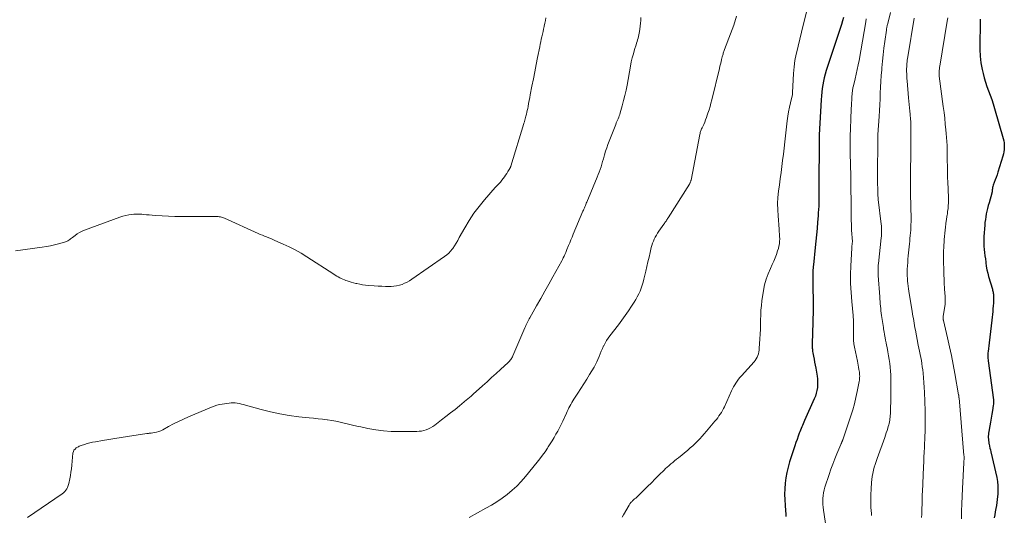
# Model space of a CAD drawing. Units: feet. Extents: x 1909997 to 1915032, y 555000 to 560000.
# Drawn here: x 1910312 to 1910556, y 557381 to 557504 of the extents above; entities that cross this region are included whole.
import ezdxf

# ---------------------------------------------------------------- set-up
doc = ezdxf.new("R2010")
doc.units = ezdxf.units.FT
doc.header["$LTSCALE"] = 100
doc.header["$MEASUREMENT"] = 0
doc.layers.add('CONTOUR INDEX', color=32, linetype='Continuous', lineweight=25)
doc.layers.add('CONTOUR INTERMEDIATE', color=40, linetype='Continuous', lineweight=15)

msp = doc.modelspace()

# ---------------------------------------------------------------- linework, layer by layer
at = {"layer": 'CONTOUR INDEX', "flags": 128}
for points, elevation in [([(1910516.51, 557504.32), (1910516.25, 557503.45), (1910515.98, 557502.58), (1910512.19, 557491.1), (1910511.92, 557490.22), (1910511.68, 557489.33), (1910511.48, 557488.43), (1910511.32, 557487.53), (1910511.19, 557486.61), (1910511.08, 557485.7), (1910511, 557484.78), (1910510.93, 557483.86), (1910510.46, 557475.15), (1910510.46, 557475.1), (1910510.46, 557475.05), (1910510.46, 557475), (1910510.45, 557474.95), (1910510.45, 557474.9), (1910510.45, 557474.85), (1910510.45, 557474.8), (1910510.45, 557474.75), (1910510.45, 557474.72), (1910510.45, 557474.66), (1910510.45, 557474.6), (1910510.45, 557474.54), (1910510.45, 557474.48), (1910510.38, 557461.49), (1910510.37, 557460.67), (1910510.36, 557459.86), (1910510.35, 557459.04), (1910510.33, 557458.22), (1910510.3, 557457.4), (1910510.26, 557456.59), (1910510.21, 557455.77), (1910510.15, 557454.95), (1910510.02, 557453.42), (1910509.89, 557451.84), (1910509.75, 557450.26), (1910509.6, 557448.68), (1910509.44, 557447.1), (1910508.99, 557442.8), (1910508.95, 557442.38), (1910508.91, 557441.95), (1910508.89, 557441.53), (1910508.86, 557441.11), (1910508.85, 557440.69), (1910508.84, 557440.26), (1910508.83, 557439.84), (1910508.84, 557439.41), (1910508.88, 557437.22), (1910508.89, 557436.12), (1910508.91, 557435.03), (1910508.92, 557433.94), (1910508.92, 557432.84), (1910508.92, 557431.75)], 980), ([(1910550.49, 557503.86), (1910550.48, 557503.1), (1910550.46, 557502.35), (1910550.33, 557497.95), (1910550.34, 557496.3), (1910550.44, 557494.65), (1910550.65, 557493.02), (1910550.94, 557491.4), (1910551.16, 557490.4), (1910551.43, 557489.29), (1910551.74, 557488.19), (1910552.11, 557487.11), (1910552.51, 557486.04), (1910552.93, 557484.97), (1910553.32, 557483.89), (1910553.68, 557482.81), (1910554.01, 557481.71), (1910556.18, 557474.19), (1910556.31, 557473.66), (1910556.4, 557473.12), (1910556.45, 557472.57), (1910556.46, 557472.02), (1910556.42, 557471.47), (1910556.35, 557470.93), (1910556.24, 557470.39), (1910556.09, 557469.86), (1910554.85, 557465.83), (1910554.64, 557465.19), (1910554.43, 557464.55), (1910554.2, 557463.92), (1910553.97, 557463.29), (1910553.7, 557462.59), (1910553.61, 557462.31), (1910553.53, 557462.02), (1910553.48, 557461.73), (1910553.44, 557461.44), (1910553.4, 557460.9), (1910553.4, 557460.87), (1910553.39, 557460.85), (1910553.39, 557460.82), (1910553.39, 557460.8), (1910553.37, 557460.7), (1910553.37, 557460.68), (1910553.37, 557460.66), (1910553.36, 557460.63), (1910553.35, 557460.61), (1910552.66, 557458.21), (1910552.47, 557457.52), (1910552.29, 557456.83), (1910552.13, 557456.14), (1910551.98, 557455.45), (1910551.85, 557454.75), (1910551.74, 557454.05), (1910551.65, 557453.34), (1910551.58, 557452.63), (1910551.38, 557449.84), (1910551.34, 557449.04), (1910551.34, 557448.25), (1910551.38, 557447.45), (1910551.46, 557446.65), (1910551.56, 557445.86), (1910551.65, 557445.06), (1910551.75, 557444.26), (1910551.84, 557443.46), (1910551.85, 557443.31), (1910551.98, 557442.44), (1910552.13, 557441.58), (1910552.32, 557440.72), (1910552.55, 557439.87), (1910553.48, 557436.72), (1910553.54, 557436.48), (1910553.6, 557436.24), (1910553.66, 557436.01), (1910553.71, 557435.77), (1910553.75, 557435.53), (1910553.78, 557435.29), (1910553.79, 557435.04), (1910553.79, 557434.8), (1910553.76, 557433.93), (1910553.73, 557433.25), (1910553.69, 557432.57), (1910553.63, 557431.89), (1910553.57, 557431.21), (1910553.32, 557429.01), (1910553.17, 557427.62), (1910553.01, 557426.22), (1910552.85, 557424.83), (1910552.68, 557423.44), (1910552.42, 557421.24), (1910552.39, 557420.95), (1910552.37, 557420.66), (1910552.37, 557420.38), (1910552.37, 557420.09), (1910552.38, 557419.8), (1910552.4, 557419.51), (1910552.43, 557419.22), (1910552.46, 557418.94), (1910553.73, 557409.2), (1910553.76, 557408.86), (1910553.77, 557408.53), (1910553.75, 557408.2), (1910553.71, 557407.86), (1910553.51, 557406.6), (1910553.36, 557405.64), (1910553.19, 557404.68), (1910553.02, 557403.72), (1910552.85, 557402.76), (1910552.59, 557401.36), (1910552.53, 557400.99), (1910552.49, 557400.62), (1910552.47, 557400.24), (1910552.47, 557399.86), (1910552.49, 557399.49), (1910552.52, 557399.11), (1910552.58, 557398.74), (1910552.65, 557398.37), (1910552.69, 557398.18), (1910552.79, 557397.72), (1910552.89, 557397.26), (1910552.99, 557396.8), (1910553.1, 557396.34), (1910554.56, 557389.94), (1910554.75, 557388.91), (1910554.86, 557387.87), (1910554.88, 557386.83), (1910554.84, 557385.78), (1910554.78, 557385.21), (1910554.7, 557384.45), (1910554.6, 557383.69), (1910554.49, 557382.94), (1910554.35, 557382.18), (1910554.21, 557381.43), (1910554.06, 557380.68), (1910553.92, 557379.93)], 960), ([(1910508.92, 557431.75), (1910508.91, 557430.65), (1910508.89, 557429.56), (1910508.86, 557428.47), (1910508.7, 557423.23), (1910508.69, 557422.95), (1910508.69, 557422.66), (1910508.7, 557422.38), (1910508.71, 557422.09), (1910508.73, 557421.81), (1910508.76, 557421.52), (1910508.8, 557421.24), (1910508.85, 557420.96), (1910509.03, 557420.06), (1910509.17, 557419.32), (1910509.3, 557418.59), (1910509.43, 557417.86), (1910509.56, 557417.12), (1910509.9, 557415.15), (1910509.99, 557414.44), (1910510.03, 557413.72), (1910510.02, 557413), (1910509.97, 557412.29), (1910509.85, 557411.58), (1910509.7, 557410.88), (1910509.48, 557410.19), (1910509.22, 557409.52), (1910506.81, 557404.06), (1910506.64, 557403.67), (1910506.47, 557403.28), (1910506.3, 557402.89), (1910506.13, 557402.5), (1910505.96, 557402.11), (1910505.8, 557401.71), (1910505.64, 557401.32), (1910505.49, 557400.92), (1910505.21, 557400.17), (1910504.93, 557399.39), (1910504.65, 557398.61), (1910504.38, 557397.83), (1910504.12, 557397.05), (1910503.06, 557393.84), (1910502.68, 557392.52), (1910502.35, 557391.2), (1910502.12, 557389.85), (1910501.95, 557388.49), (1910501.86, 557387.12), (1910501.83, 557385.75), (1910501.87, 557384.38), (1910501.96, 557383.02), (1910502.09, 557381.62), (1910502.13, 557380.92), (1910502.15, 557380.21)], 980)]:
    msp.add_lwpolyline(points, dxfattribs=dict(at, elevation=elevation))
at = {"layer": 'CONTOUR INTERMEDIATE', "flags": 128}
for points, elevation in [([(1910507.44, 557506.3), (1910506.43, 557502.35), (1910506, 557500.64), (1910505.58, 557498.92), (1910505.18, 557497.2), (1910504.78, 557495.47), (1910504.72, 557495.18), (1910504.41, 557493.59), (1910504.17, 557492), (1910504.01, 557490.39), (1910503.92, 557488.78), (1910503.83, 557485.66), (1910503.83, 557485.6), (1910503.82, 557485.54), (1910503.82, 557485.48), (1910503.81, 557485.42), (1910503.81, 557485.37), (1910503.8, 557485.31), (1910503.79, 557485.25), (1910503.78, 557485.19), (1910503.27, 557483.1), (1910503.03, 557481.99), (1910502.81, 557480.88), (1910502.63, 557479.76), (1910502.48, 557478.63), (1910501.88, 557473.36), (1910501.7, 557471.83), (1910501.52, 557470.3), (1910501.33, 557468.77), (1910501.14, 557467.24), (1910500.94, 557465.72), (1910500.74, 557464.19), (1910500.54, 557462.66), (1910500.33, 557461.14), (1910500.33, 557461.12), (1910500.18, 557459.58), (1910500.09, 557458.04), (1910500.11, 557456.5), (1910500.19, 557454.95), (1910500.48, 557451.65), (1910500.52, 557451.05), (1910500.56, 557450.44), (1910500.59, 557449.84), (1910500.61, 557449.23), (1910500.59, 557448.63), (1910500.54, 557448.04), (1910500.43, 557447.45), (1910500.28, 557446.86), (1910500.1, 557446.27), (1910499.82, 557445.4), (1910499.51, 557444.54), (1910499.15, 557443.7), (1910498.77, 557442.87), (1910498.3, 557441.91), (1910497.72, 557440.59), (1910497.23, 557439.24), (1910496.87, 557437.86), (1910496.6, 557436.44), (1910496.21, 557433.83), (1910496.07, 557432.66), (1910495.95, 557431.49), (1910495.89, 557430.31), (1910495.86, 557429.13), (1910495.84, 557427.95), (1910495.81, 557426.77), (1910495.76, 557425.59), (1910495.69, 557424.41), (1910495.54, 557422.04), (1910495.49, 557421.59), (1910495.42, 557421.13), (1910495.31, 557420.68), (1910495.17, 557420.24), (1910494.99, 557419.82), (1910494.78, 557419.41), (1910494.53, 557419.04), (1910494.24, 557418.68), (1910491.08, 557415.21), (1910490.72, 557414.78), (1910490.37, 557414.35), (1910490.04, 557413.89), (1910489.72, 557413.42), (1910489.43, 557412.94), (1910489.16, 557412.45), (1910488.9, 557411.95), (1910488.66, 557411.44), (1910486.89, 557407.53), (1910486.66, 557407.05), (1910486.4, 557406.57), (1910486.12, 557406.11), (1910485.83, 557405.66), (1910485.51, 557405.22), (1910485.19, 557404.79), (1910484.86, 557404.37), (1910484.52, 557403.95), (1910482.39, 557401.42), (1910481.85, 557400.8), (1910481.31, 557400.18), (1910480.75, 557399.58), (1910480.18, 557398.98), (1910479.59, 557398.4), (1910479, 557397.84), (1910478.38, 557397.29), (1910477.75, 557396.76), (1910475.42, 557394.84), (1910474.95, 557394.46), (1910474.48, 557394.07), (1910474.02, 557393.68), (1910473.55, 557393.29), (1910473.46, 557393.21), (1910473.04, 557392.86), (1910472.64, 557392.5), (1910472.24, 557392.13), (1910471.85, 557391.75), (1910470.64, 557390.55), (1910469.67, 557389.59), (1910468.7, 557388.64), (1910467.73, 557387.68), (1910466.76, 557386.73), (1910465.31, 557385.3), (1910465.06, 557385.06), (1910464.81, 557384.82), (1910464.55, 557384.59), (1910464.29, 557384.36), (1910464.02, 557384.12), (1910463.89, 557384), (1910463.77, 557383.89), (1910463.66, 557383.76), (1910463.55, 557383.63), (1910463.44, 557383.5), (1910463.35, 557383.36), (1910463.26, 557383.22), (1910463.17, 557383.07), (1910461.8, 557380.64), (1910461.48, 557380.09)], 984), ([(1910442.46, 557504.24), (1910442.35, 557503.54), (1910442.22, 557502.85), (1910442.08, 557502.16), (1910442.06, 557502.04), (1910441.91, 557501.41), (1910441.77, 557500.79), (1910441.63, 557500.16), (1910441.48, 557499.53), (1910441.34, 557498.9), (1910441.2, 557498.27), (1910441.07, 557497.64), (1910440.94, 557497.01), (1910440.41, 557494.38), (1910440.06, 557492.59), (1910439.71, 557490.8), (1910439.36, 557489.01), (1910439.01, 557487.22), (1910438.61, 557485.1), (1910438.47, 557484.37), (1910438.33, 557483.64), (1910438.18, 557482.91), (1910438.04, 557482.18), (1910437.95, 557481.69), (1910437.85, 557481.21), (1910437.74, 557480.73), (1910437.63, 557480.25), (1910437.51, 557479.78), (1910437.34, 557479.14), (1910437.3, 557478.99), (1910437.26, 557478.83), (1910437.21, 557478.68), (1910437.17, 557478.53), (1910437.12, 557478.37), (1910437.07, 557478.22), (1910437.03, 557478.06), (1910436.98, 557477.91), (1910433.76, 557467.34), (1910433.74, 557467.26), (1910433.71, 557467.18), (1910433.68, 557467.11), (1910433.65, 557467.03), (1910433.62, 557466.96), (1910433.58, 557466.89), (1910433.54, 557466.82), (1910433.5, 557466.75), (1910433.03, 557465.99), (1910432.75, 557465.55), (1910432.46, 557465.12), (1910432.16, 557464.69), (1910431.85, 557464.26), (1910431.29, 557463.51), (1910431.25, 557463.45), (1910431.2, 557463.39), (1910431.15, 557463.33), (1910431.1, 557463.27), (1910431.05, 557463.22), (1910431, 557463.17), (1910430.95, 557463.11), (1910430.9, 557463.06), (1910430.62, 557462.8), (1910430.43, 557462.61), (1910430.24, 557462.42), (1910430.06, 557462.22), (1910429.88, 557462.03), (1910427.23, 557459), (1910425.86, 557457.34), (1910424.57, 557455.62), (1910423.39, 557453.82), (1910422.29, 557451.97), (1910420.95, 557449.57), (1910420.56, 557448.89), (1910420.16, 557448.22), (1910419.73, 557447.56), (1910419.3, 557446.9), (1910419.18, 557446.73), (1910418.77, 557446.2), (1910418.32, 557445.7), (1910417.82, 557445.25), (1910417.28, 557444.84), (1910409.17, 557439.24), (1910408.58, 557438.86), (1910407.98, 557438.52), (1910407.35, 557438.22), (1910406.71, 557437.95), (1910406.04, 557437.75), (1910405.37, 557437.58), (1910404.69, 557437.49), (1910404, 557437.45), (1910403.53, 557437.45), (1910402.6, 557437.45), (1910401.67, 557437.47), (1910400.74, 557437.52), (1910399.81, 557437.58), (1910398.35, 557437.7), (1910397.64, 557437.78), (1910396.92, 557437.87), (1910396.21, 557437.99), (1910395.51, 557438.13), (1910395.2, 557438.19), (1910394.65, 557438.32), (1910394.1, 557438.47), (1910393.56, 557438.63), (1910393.03, 557438.81), (1910392.76, 557438.9), (1910392.37, 557439.05), (1910391.97, 557439.21), (1910391.59, 557439.39), (1910391.21, 557439.58), (1910390.83, 557439.79), (1910390.46, 557440), (1910390.1, 557440.22), (1910389.74, 557440.45), (1910383.02, 557444.81), (1910381.6, 557445.69), (1910380.15, 557446.52), (1910378.66, 557447.27), (1910377.15, 557447.98), (1910375.11, 557448.88), (1910374.6, 557449.1), (1910374.08, 557449.32), (1910373.56, 557449.53), (1910373.03, 557449.74), (1910372.51, 557449.95), (1910371.99, 557450.16), (1910371.47, 557450.38), (1910370.96, 557450.61), (1910362.58, 557454.37), (1910362.32, 557454.47), (1910362.07, 557454.57), (1910361.8, 557454.65), (1910361.54, 557454.72), (1910361.26, 557454.77), (1910360.99, 557454.81), (1910360.72, 557454.83), (1910360.44, 557454.84), (1910359.2, 557454.84), (1910358.3, 557454.84), (1910357.4, 557454.84), (1910356.49, 557454.83), (1910355.59, 557454.82), (1910353.38, 557454.79), (1910351.79, 557454.79), (1910350.21, 557454.81), (1910348.62, 557454.88), (1910347.04, 557454.97), (1910345.29, 557455.09), (1910344.58, 557455.14), (1910343.87, 557455.2), (1910343.16, 557455.26), (1910342.46, 557455.33), (1910342.02, 557455.38), (1910341.53, 557455.41), (1910341.04, 557455.43), (1910340.55, 557455.42), (1910340.06, 557455.39), (1910339.51, 557455.33), (1910338.75, 557455.23), (1910338, 557455.09), (1910337.26, 557454.89), (1910336.53, 557454.66), (1910327.77, 557451.42), (1910327.14, 557451.15), (1910326.53, 557450.85), (1910325.96, 557450.49), (1910325.4, 557450.09), (1910324.79, 557449.6), (1910324.56, 557449.42), (1910324.32, 557449.24), (1910324.08, 557449.07), (1910323.83, 557448.9), (1910323.58, 557448.75), (1910323.32, 557448.61), (1910323.04, 557448.5), (1910322.76, 557448.41), (1910321.33, 557448.01), (1910320.32, 557447.75), (1910319.3, 557447.52), (1910318.28, 557447.33), (1910317.25, 557447.17), (1910310.58, 557446.25)], 996), ([(1910466.12, 557504.3), (1910466.05, 557503.58), (1910465.98, 557502.85), (1910465.9, 557502.13), (1910465.82, 557501.41), (1910465.75, 557500.83), (1910465.69, 557500.4), (1910465.62, 557499.98), (1910465.52, 557499.56), (1910465.41, 557499.15), (1910465.29, 557498.73), (1910465.16, 557498.32), (1910465.03, 557497.91), (1910464.9, 557497.5), (1910464.52, 557496.31), (1910464.22, 557495.3), (1910463.94, 557494.28), (1910463.71, 557493.25), (1910463.5, 557492.22), (1910462.65, 557487.5), (1910462.4, 557486.21), (1910462.12, 557484.92), (1910461.8, 557483.64), (1910461.46, 557482.36), (1910460.95, 557480.56), (1910460.83, 557480.19), (1910460.71, 557479.83), (1910460.58, 557479.48), (1910460.43, 557479.13), (1910460.28, 557478.78), (1910460.13, 557478.43), (1910459.99, 557478.08), (1910459.85, 557477.73), (1910458.2, 557473.56), (1910457.88, 557472.73), (1910457.59, 557471.89), (1910457.32, 557471.04), (1910457.07, 557470.19), (1910456.96, 557469.78), (1910456.77, 557469.13), (1910456.58, 557468.47), (1910456.39, 557467.82), (1910456.19, 557467.17), (1910455.97, 557466.52), (1910455.75, 557465.88), (1910455.5, 557465.24), (1910455.25, 557464.61), (1910452.65, 557458.39), (1910452.53, 557458.1), (1910452.42, 557457.82), (1910452.3, 557457.53), (1910452.18, 557457.25), (1910452.06, 557456.97), (1910451.94, 557456.68), (1910451.82, 557456.4), (1910451.7, 557456.12), (1910449.3, 557450.43), (1910449, 557449.71), (1910448.7, 557449), (1910448.41, 557448.29), (1910448.12, 557447.57), (1910447.72, 557446.6), (1910447.63, 557446.37), (1910447.53, 557446.14), (1910447.43, 557445.91), (1910447.34, 557445.69), (1910447.18, 557445.34), (1910447, 557444.94), (1910446.81, 557444.55), (1910446.61, 557444.16), (1910446.41, 557443.78), (1910444.21, 557439.84), (1910443.2, 557438.03), (1910442.19, 557436.23), (1910441.18, 557434.43), (1910440.16, 557432.63), (1910438.47, 557429.65), (1910438.3, 557429.34), (1910438.14, 557429.03), (1910437.98, 557428.71), (1910437.82, 557428.4), (1910437.81, 557428.36), (1910437.67, 557428.06), (1910437.53, 557427.76), (1910437.39, 557427.45), (1910437.26, 557427.15), (1910434.25, 557420.15), (1910434.14, 557419.92), (1910434.02, 557419.7), (1910433.89, 557419.48), (1910433.75, 557419.27), (1910433.6, 557419.07), (1910433.44, 557418.87), (1910433.27, 557418.69), (1910433.08, 557418.51), (1910431.22, 557416.8), (1910430.1, 557415.77), (1910428.97, 557414.75), (1910427.85, 557413.73), (1910426.72, 557412.71), (1910424.37, 557410.61), (1910424.17, 557410.43), (1910423.98, 557410.26), (1910423.78, 557410.09), (1910423.59, 557409.91), (1910423.39, 557409.74), (1910423.19, 557409.57), (1910422.99, 557409.4), (1910422.78, 557409.24), (1910420.99, 557407.77), (1910419.88, 557406.87), (1910418.77, 557405.98), (1910417.64, 557405.11), (1910416.51, 557404.24), (1910414.83, 557402.96), (1910414.33, 557402.61), (1910413.81, 557402.3), (1910413.27, 557402.03), (1910412.71, 557401.8), (1910412.13, 557401.62), (1910411.55, 557401.48), (1910410.95, 557401.41), (1910410.35, 557401.37), (1910405.96, 557401.35), (1910404.02, 557401.4), (1910402.08, 557401.53), (1910400.16, 557401.79), (1910398.24, 557402.12), (1910396.5, 557402.49), (1910395.47, 557402.71), (1910394.43, 557402.95), (1910393.4, 557403.19), (1910392.36, 557403.45), (1910391.33, 557403.69), (1910390.29, 557403.91), (1910389.25, 557404.09), (1910388.2, 557404.24), (1910388.07, 557404.26), (1910386.95, 557404.39), (1910385.83, 557404.52), (1910384.7, 557404.65), (1910383.58, 557404.76), (1910381.05, 557405.02), (1910378.68, 557405.33), (1910376.32, 557405.72), (1910373.98, 557406.23), (1910371.67, 557406.83), (1910367.78, 557407.94), (1910367.28, 557408.07), (1910366.77, 557408.2), (1910366.26, 557408.3), (1910365.75, 557408.4), (1910365.24, 557408.46), (1910364.72, 557408.49), (1910364.21, 557408.47), (1910363.69, 557408.42), (1910362.03, 557408.17), (1910361.35, 557408.04), (1910360.68, 557407.88), (1910360.02, 557407.67), (1910359.37, 557407.42), (1910353.64, 557405.02), (1910352.37, 557404.47), (1910351.12, 557403.88), (1910349.89, 557403.26), (1910348.67, 557402.61), (1910347.21, 557401.8), (1910346.72, 557401.56), (1910346.22, 557401.36), (1910345.7, 557401.21), (1910345.17, 557401.1), (1910344.37, 557400.98), (1910344.23, 557400.96), (1910344.09, 557400.95), (1910343.95, 557400.93), (1910343.81, 557400.91), (1910343.68, 557400.9), (1910343.54, 557400.88), (1910343.4, 557400.87), (1910343.26, 557400.85), (1910338.45, 557400.13), (1910336.89, 557399.89), (1910335.33, 557399.64), (1910333.77, 557399.39), (1910332.21, 557399.13), (1910330.47, 557398.83), (1910329.78, 557398.7), (1910329.11, 557398.54), (1910328.43, 557398.36), (1910327.77, 557398.15), (1910326.9, 557397.87), (1910326.67, 557397.78), (1910326.45, 557397.69), (1910326.24, 557397.58), (1910326.03, 557397.47), (1910325.71, 557397.27), (1910325.4, 557397.01), (1910325.15, 557396.72), (1910324.99, 557396.36), (1910324.89, 557395.97), (1910324.6, 557392.97), (1910324.51, 557392.12), (1910324.4, 557391.27), (1910324.25, 557390.43), (1910324.1, 557389.59), (1910323.85, 557388.42), (1910323.79, 557388.17), (1910323.72, 557387.93), (1910323.62, 557387.69), (1910323.52, 557387.46), (1910323.35, 557387.14), (1910323.13, 557386.77), (1910322.87, 557386.43), (1910322.56, 557386.14), (1910322.23, 557385.87), (1910313.55, 557379.98)], 992), ([(1910489.9, 557504.61), (1910489.17, 557502.4), (1910488.39, 557500.22), (1910486.92, 557496.32), (1910486.84, 557496.1), (1910486.75, 557495.87), (1910486.67, 557495.64), (1910486.59, 557495.41), (1910486.52, 557495.19), (1910486.45, 557494.96), (1910486.38, 557494.73), (1910486.32, 557494.49), (1910486.17, 557493.84), (1910486.03, 557493.28), (1910485.89, 557492.73), (1910485.76, 557492.17), (1910485.62, 557491.61), (1910483.73, 557483.81), (1910483.52, 557482.97), (1910483.29, 557482.14), (1910483.04, 557481.31), (1910482.78, 557480.48), (1910482.61, 557479.99), (1910482.41, 557479.42), (1910482.19, 557478.85), (1910481.96, 557478.28), (1910481.71, 557477.73), (1910481.4, 557477.06), (1910481.3, 557476.84), (1910481.2, 557476.62), (1910481.11, 557476.39), (1910481.02, 557476.16), (1910480.93, 557475.93), (1910480.86, 557475.7), (1910480.8, 557475.47), (1910480.75, 557475.23), (1910478.56, 557463.87), (1910478.53, 557463.74), (1910478.49, 557463.61), (1910478.45, 557463.48), (1910478.4, 557463.35), (1910478.35, 557463.22), (1910478.29, 557463.1), (1910478.22, 557462.98), (1910478.15, 557462.86), (1910472.88, 557454.5), (1910472.75, 557454.3), (1910472.62, 557454.1), (1910472.49, 557453.89), (1910472.35, 557453.69), (1910472.22, 557453.49), (1910472.08, 557453.29), (1910471.94, 557453.09), (1910471.8, 557452.9), (1910470.56, 557451.14), (1910470.25, 557450.68), (1910469.95, 557450.2), (1910469.68, 557449.71), (1910469.42, 557449.21), (1910469.2, 557448.7), (1910468.99, 557448.18), (1910468.82, 557447.64), (1910468.68, 557447.1), (1910468.4, 557445.88), (1910468.13, 557444.72), (1910467.86, 557443.56), (1910467.59, 557442.4), (1910467.33, 557441.24), (1910466.87, 557439.26), (1910466.68, 557438.5), (1910466.45, 557437.75), (1910466.19, 557437.02), (1910465.89, 557436.29), (1910465.56, 557435.58), (1910465.2, 557434.88), (1910464.82, 557434.19), (1910464.41, 557433.52), (1910463.75, 557432.49), (1910462.98, 557431.33), (1910462.18, 557430.17), (1910461.36, 557429.04), (1910460.52, 557427.92), (1910458.39, 557425.16), (1910457.96, 557424.56), (1910457.55, 557423.95), (1910457.19, 557423.31), (1910456.85, 557422.66), (1910456.83, 557422.63), (1910456.53, 557421.97), (1910456.24, 557421.31), (1910455.96, 557420.64), (1910455.7, 557419.97), (1910455.43, 557419.3), (1910455.14, 557418.65), (1910454.81, 557418.01), (1910454.45, 557417.38), (1910453.34, 557415.55), (1910452.62, 557414.37), (1910451.89, 557413.19), (1910451.14, 557412.03), (1910450.39, 557410.87), (1910449.4, 557409.37), (1910449.14, 557408.96), (1910448.89, 557408.54), (1910448.66, 557408.11), (1910448.44, 557407.68), (1910448.22, 557407.24), (1910448.01, 557406.81), (1910447.8, 557406.37), (1910447.6, 557405.93), (1910446.69, 557403.96), (1910446.29, 557403.12), (1910445.87, 557402.3), (1910445.43, 557401.48), (1910444.98, 557400.68), (1910444.51, 557399.88), (1910444.03, 557399.08), (1910443.54, 557398.3), (1910443.04, 557397.52), (1910442.87, 557397.24), (1910442.26, 557396.34), (1910441.64, 557395.45), (1910440.99, 557394.58), (1910440.31, 557393.73), (1910437.38, 557390.14), (1910436.34, 557388.95), (1910435.25, 557387.81), (1910434.08, 557386.74), (1910432.87, 557385.73), (1910431.6, 557384.79), (1910430.3, 557383.89), (1910428.95, 557383.06), (1910427.58, 557382.28), (1910423.37, 557380)], 988), ([(1910522.15, 557503.96), (1910522.02, 557503.22), (1910520.33, 557493.63), (1910520.12, 557492.49), (1910519.89, 557491.35), (1910519.64, 557490.21), (1910519.37, 557489.08), (1910518.93, 557487.28), (1910518.88, 557487.05), (1910518.83, 557486.81), (1910518.78, 557486.58), (1910518.74, 557486.34), (1910518.71, 557486.11), (1910518.68, 557485.87), (1910518.66, 557485.63), (1910518.64, 557485.39), (1910518.58, 557484.48), (1910518.54, 557483.78), (1910518.5, 557483.08), (1910518.46, 557482.39), (1910518.42, 557481.69), (1910518.28, 557478.9), (1910518.19, 557476.81), (1910518.13, 557474.72), (1910518.12, 557472.62), (1910518.15, 557470.53), (1910518.27, 557464.86), (1910518.27, 557464.8), (1910518.27, 557464.73), (1910518.27, 557464.67), (1910518.27, 557464.6), (1910518.28, 557464.54), (1910518.28, 557464.47), (1910518.28, 557464.41), (1910518.28, 557464.34), (1910518.36, 557455.98), (1910518.38, 557454.94), (1910518.4, 557453.89), (1910518.44, 557452.84), (1910518.49, 557451.8), (1910518.58, 557450.13), (1910518.59, 557449.92), (1910518.61, 557449.7), (1910518.63, 557449.49), (1910518.64, 557449.27), (1910518.68, 557448.89), (1910518.68, 557448.87), (1910518.69, 557448.85), (1910518.69, 557448.82), (1910518.69, 557448.8), (1910518.69, 557448.7), (1910518.69, 557448.68), (1910518.69, 557448.66), (1910518.68, 557448.63), (1910518.68, 557448.61), (1910518.62, 557448.1), (1910518.59, 557447.82), (1910518.56, 557447.53), (1910518.54, 557447.25), (1910518.52, 557446.97), (1910518.29, 557442.59), (1910518.23, 557440.37), (1910518.23, 557438.15), (1910518.34, 557435.93), (1910518.51, 557433.71), (1910518.87, 557430.19), (1910518.91, 557429.74), (1910518.95, 557429.28), (1910518.97, 557428.83), (1910518.98, 557428.38), (1910518.98, 557427.92), (1910518.98, 557427.47), (1910518.97, 557427.01), (1910518.96, 557426.56), (1910518.93, 557425.75), (1910518.93, 557424.9), (1910518.97, 557424.04), (1910519.08, 557423.2), (1910519.22, 557422.35), (1910519.92, 557418.87), (1910520.02, 557418.36), (1910520.12, 557417.84), (1910520.22, 557417.33), (1910520.32, 557416.81), (1910520.38, 557416.44), (1910520.43, 557416.11), (1910520.47, 557415.78), (1910520.49, 557415.45), (1910520.5, 557415.11), (1910520.49, 557414.78), (1910520.47, 557414.45), (1910520.43, 557414.12), (1910520.37, 557413.79), (1910519.9, 557411.34), (1910519.57, 557409.79), (1910519.2, 557408.25), (1910518.76, 557406.74), (1910518.29, 557405.23), (1910516.29, 557399.33), (1910516.26, 557399.25), (1910516.23, 557399.16), (1910516.2, 557399.08), (1910516.17, 557398.99), (1910516.13, 557398.91), (1910516.1, 557398.82), (1910516.06, 557398.74), (1910516.03, 557398.66), (1910516, 557398.59), (1910515.95, 557398.47), (1910515.9, 557398.36), (1910515.85, 557398.24), (1910515.8, 557398.12), (1910514.82, 557395.82), (1910514.3, 557394.54), (1910513.8, 557393.26), (1910513.33, 557391.96), (1910512.88, 557390.65), (1910511.87, 557387.53), (1910511.67, 557386.83), (1910511.51, 557386.12), (1910511.41, 557385.41), (1910511.34, 557384.69), (1910511.33, 557383.96), (1910511.35, 557383.23), (1910511.41, 557382.51), (1910511.5, 557381.79), (1910512.44, 557375.77)], 976), ([(1910528.12, 557505.5), (1910527.46, 557502.78), (1910527.41, 557502.57), (1910527.36, 557502.37), (1910527.32, 557502.17), (1910527.28, 557501.96), (1910527.24, 557501.75), (1910527.2, 557501.55), (1910527.17, 557501.34), (1910527.14, 557501.13), (1910526.75, 557498.3), (1910526.54, 557496.67), (1910526.35, 557495.04), (1910526.18, 557493.41), (1910526.03, 557491.77), (1910525.99, 557491.3), (1910525.88, 557489.86), (1910525.78, 557488.41), (1910525.7, 557486.96), (1910525.63, 557485.52), (1910525.56, 557484.07), (1910525.49, 557482.62), (1910525.4, 557481.17), (1910525.31, 557479.72), (1910525.01, 557475.23), (1910525.01, 557475.13), (1910525, 557475.02), (1910524.99, 557474.92), (1910524.98, 557474.81), (1910524.98, 557474.73), (1910524.97, 557474.67), (1910524.97, 557474.6), (1910524.97, 557474.54), (1910524.97, 557474.48), (1910524.97, 557474.41), (1910524.97, 557474.35), (1910524.97, 557474.29), (1910524.97, 557474.22), (1910524.96, 557464.77), (1910524.96, 557464.08), (1910524.96, 557463.4), (1910524.96, 557462.71), (1910524.97, 557462.02), (1910524.97, 557461.18), (1910524.98, 557460.91), (1910524.99, 557460.65), (1910525, 557460.39), (1910525.02, 557460.12), (1910525.04, 557459.86), (1910525.06, 557459.6), (1910525.09, 557459.33), (1910525.12, 557459.07), (1910525.84, 557452.93), (1910525.89, 557452.51), (1910525.92, 557452.09), (1910525.94, 557451.67), (1910525.94, 557451.24), (1910525.94, 557450.82), (1910525.92, 557450.4), (1910525.89, 557449.97), (1910525.85, 557449.55), (1910525.16, 557443.1), (1910525.12, 557442.73), (1910525.09, 557442.35), (1910525.07, 557441.98), (1910525.06, 557441.6), (1910525.06, 557441.23), (1910525.07, 557440.86), (1910525.08, 557440.48), (1910525.1, 557440.11), (1910525.47, 557434.86), (1910525.51, 557434.27), (1910525.56, 557433.69), (1910525.61, 557433.11), (1910525.66, 557432.52), (1910525.73, 557431.94), (1910525.79, 557431.36), (1910525.87, 557430.78), (1910525.95, 557430.2), (1910526.39, 557427.25), (1910526.42, 557427.03), (1910526.46, 557426.81), (1910526.49, 557426.58), (1910526.53, 557426.36), (1910526.57, 557426.14), (1910526.61, 557425.91), (1910526.65, 557425.69), (1910526.69, 557425.47), (1910526.84, 557424.68), (1910526.95, 557424.07), (1910527.07, 557423.45), (1910527.18, 557422.84), (1910527.3, 557422.23), (1910527.51, 557421.13), (1910527.68, 557420.19), (1910527.84, 557419.24), (1910527.96, 557418.29), (1910528.08, 557417.34), (1910528.16, 557416.39), (1910528.22, 557415.44), (1910528.25, 557414.48), (1910528.26, 557413.53), (1910528.24, 557410.23), (1910528.23, 557409.34), (1910528.22, 557408.46), (1910528.19, 557407.58), (1910528.16, 557406.7), (1910528.12, 557405.73), (1910528.1, 557405.34), (1910528.07, 557404.94), (1910528.02, 557404.55), (1910527.97, 557404.16), (1910527.91, 557403.77), (1910527.83, 557403.38), (1910527.73, 557403), (1910527.62, 557402.62), (1910527.49, 557402.21), (1910527.3, 557401.63), (1910527.11, 557401.06), (1910526.91, 557400.48), (1910526.71, 557399.91), (1910524.82, 557394.67), (1910524.57, 557393.93), (1910524.33, 557393.2), (1910524.11, 557392.46), (1910523.9, 557391.71), (1910523.73, 557390.96), (1910523.59, 557390.2), (1910523.49, 557389.43), (1910523.42, 557388.66), (1910523.34, 557387.13), (1910523.28, 557385.59), (1910523.26, 557384.04), (1910523.31, 557382.5), (1910523.4, 557380.96), (1910523.43, 557380.46)], 972), ([(1910534.02, 557504.15), (1910532.44, 557494.55), (1910532.38, 557494.13), (1910532.32, 557493.71), (1910532.27, 557493.29), (1910532.23, 557492.87), (1910532.2, 557492.44), (1910532.18, 557492.02), (1910532.17, 557491.6), (1910532.16, 557491.18), (1910532.17, 557490.85), (1910532.18, 557490.27), (1910532.2, 557489.68), (1910532.24, 557489.1), (1910532.28, 557488.52), (1910532.63, 557484.29), (1910532.7, 557483.47), (1910532.77, 557482.65), (1910532.85, 557481.83), (1910532.94, 557481.02), (1910533.03, 557480.24), (1910533.08, 557479.81), (1910533.12, 557479.38), (1910533.15, 557478.96), (1910533.19, 557478.53), (1910533.21, 557478.1), (1910533.23, 557477.68), (1910533.23, 557477.25), (1910533.24, 557476.82), (1910533.18, 557469.07), (1910533.17, 557467.31), (1910533.16, 557465.55), (1910533.16, 557463.8), (1910533.16, 557462.04), (1910533.16, 557460.1), (1910533.17, 557459.32), (1910533.18, 557458.53), (1910533.2, 557457.74), (1910533.22, 557456.95), (1910533.25, 557456.16), (1910533.26, 557455.37), (1910533.27, 557454.58), (1910533.27, 557453.79), (1910533.26, 557453.53), (1910533.25, 557452.84), (1910533.22, 557452.15), (1910533.18, 557451.46), (1910533.12, 557450.77), (1910533.06, 557450.08), (1910532.99, 557449.39), (1910532.93, 557448.7), (1910532.86, 557448.01), (1910532.57, 557445.06), (1910532.5, 557444.22), (1910532.43, 557443.38), (1910532.38, 557442.54), (1910532.34, 557441.7), (1910532.33, 557441.3), (1910532.32, 557440.66), (1910532.32, 557440.03), (1910532.35, 557439.39), (1910532.4, 557438.75), (1910532.47, 557438.12), (1910532.54, 557437.48), (1910532.63, 557436.85), (1910532.73, 557436.22), (1910533.55, 557431.21), (1910533.65, 557430.62), (1910533.74, 557430.04), (1910533.84, 557429.46), (1910533.93, 557428.87), (1910534.03, 557428.29), (1910534.13, 557427.71), (1910534.24, 557427.13), (1910534.35, 557426.55), (1910535.08, 557422.83), (1910535.24, 557422.06), (1910535.39, 557421.3), (1910535.54, 557420.53), (1910535.69, 557419.77), (1910535.83, 557419), (1910535.96, 557418.23), (1910536.07, 557417.46), (1910536.16, 557416.68), (1910536.25, 557415.87), (1910536.37, 557414.69), (1910536.47, 557413.51), (1910536.54, 557412.32), (1910536.59, 557411.13), (1910536.75, 557406.53), (1910536.77, 557405.75), (1910536.78, 557404.98), (1910536.79, 557404.2), (1910536.79, 557403.43), (1910536.78, 557402.65), (1910536.76, 557401.88), (1910536.74, 557401.1), (1910536.71, 557400.33), (1910536.58, 557397.4), (1910536.53, 557396.2), (1910536.48, 557394.99), (1910536.42, 557393.79), (1910536.37, 557392.59), (1910536.08, 557386.37), (1910536.06, 557385.81), (1910536.04, 557385.26), (1910536.03, 557384.7), (1910536.02, 557384.15), (1910536.01, 557383.59), (1910536, 557383.04), (1910535.98, 557382.48), (1910535.97, 557381.92), (1910535.93, 557380.81), (1910535.9, 557379.97)], 968), ([(1910542.43, 557504.23), (1910542.29, 557503.4), (1910540.42, 557492.19), (1910540.38, 557491.94), (1910540.34, 557491.69), (1910540.31, 557491.44), (1910540.28, 557491.2), (1910540.26, 557491.03), (1910540.24, 557490.86), (1910540.23, 557490.7), (1910540.23, 557490.53), (1910540.23, 557490.36), (1910540.24, 557490.19), (1910540.25, 557490.02), (1910540.27, 557489.85), (1910540.29, 557489.69), (1910541.29, 557482.14), (1910541.47, 557480.7), (1910541.64, 557479.25), (1910541.79, 557477.81), (1910541.94, 557476.36), (1910542.02, 557475.43), (1910542.1, 557474.44), (1910542.17, 557473.46), (1910542.21, 557472.47), (1910542.24, 557471.48), (1910542.26, 557470.49), (1910542.27, 557469.5), (1910542.29, 557468.51), (1910542.3, 557467.52), (1910542.3, 557467.49), (1910542.32, 557466.48), (1910542.34, 557465.48), (1910542.37, 557464.47), (1910542.41, 557463.46), (1910542.56, 557459.54), (1910542.57, 557458.86), (1910542.56, 557458.18), (1910542.52, 557457.51), (1910542.46, 557456.84), (1910542.37, 557456.09), (1910542.34, 557455.79), (1910542.3, 557455.49), (1910542.25, 557455.19), (1910542.2, 557454.9), (1910542.14, 557454.6), (1910542.1, 557454.31), (1910542.06, 557454.01), (1910542.02, 557453.71), (1910541.54, 557449.07), (1910541.47, 557448.4), (1910541.42, 557447.72), (1910541.39, 557447.05), (1910541.36, 557446.38), (1910541.35, 557445.71), (1910541.34, 557445.03), (1910541.35, 557444.36), (1910541.36, 557443.68), (1910541.41, 557441.43), (1910541.44, 557440.33), (1910541.48, 557439.23), (1910541.54, 557438.13), (1910541.61, 557437.02), (1910541.71, 557435.59), (1910541.74, 557435.2), (1910541.76, 557434.82), (1910541.77, 557434.44), (1910541.79, 557434.06), (1910541.79, 557433.68), (1910541.78, 557433.3), (1910541.74, 557432.92), (1910541.69, 557432.54), (1910541.28, 557429.99), (1910541.27, 557429.89), (1910541.25, 557429.79), (1910541.25, 557429.7), (1910541.24, 557429.6), (1910541.24, 557429.56), (1910541.23, 557429.48), (1910541.23, 557429.4), (1910541.24, 557429.33), (1910541.25, 557429.25), (1910541.27, 557429.17), (1910541.28, 557429.09), (1910541.3, 557429.01), (1910541.32, 557428.93), (1910542.34, 557424.66), (1910542.85, 557422.44), (1910543.33, 557420.22), (1910543.77, 557417.99), (1910544.19, 557415.75), (1910545.1, 557410.5), (1910545.11, 557410.42), (1910545.13, 557410.33), (1910545.14, 557410.25), (1910545.15, 557410.17), (1910545.16, 557410.11), (1910545.16, 557410.06), (1910545.17, 557410.01), (1910545.17, 557409.96), (1910545.18, 557409.91), (1910545.18, 557409.85), (1910545.19, 557409.8), (1910545.19, 557409.75), (1910545.2, 557409.7), (1910546.43, 557395.39), (1910546.44, 557395.26), (1910546.45, 557395.14), (1910546.45, 557395.01), (1910546.46, 557394.89), (1910546.46, 557394.76), (1910546.46, 557394.64), (1910546.45, 557394.51), (1910546.44, 557394.39), (1910546.44, 557394.29), (1910546.42, 557394.12), (1910546.41, 557393.94), (1910546.4, 557393.77), (1910546.39, 557393.59), (1910546.03, 557387.19), (1910545.94, 557385.3), (1910545.87, 557383.41), (1910545.82, 557381.52), (1910545.8, 557379.63)], 964)]:
    msp.add_lwpolyline(points, dxfattribs=dict(at, elevation=elevation))

doc.saveas('drawing.dxf')
